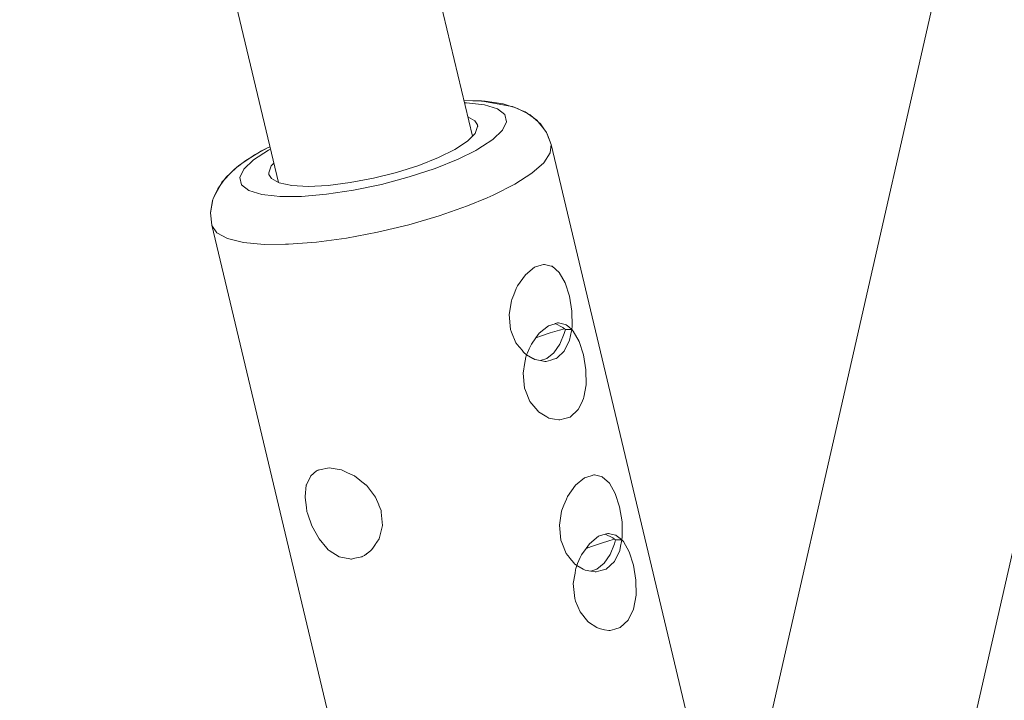
# Model space of a CAD drawing. Units: millimetres. Extents: x 280.6 to 321.4, y 165.1 to 224.1.
# Drawn here: x 309.9 to 310.3, y 178.3 to 178.6 of the extents above; entities that cross this region are included whole.
import ezdxf

# ---------------------------------------------------------------- set-up
doc = ezdxf.new("R2010")
doc.units = ezdxf.units.MM
doc.header["$MEASUREMENT"] = 0
doc.layers.add('Ebene 1', color=7, linetype='Continuous', lineweight=0)

# ---------------------------------------------------------------- blocks, each defined once
blk = doc.blocks.new('Block_1')
at = {"layer": 'Ebene 1', "color": 250, "lineweight": 9}
for p, q in [((311.02916, 181.81994), (310.22704, 178.2904)), ((310.29528, 178.22969), (311.1073, 181.8028)), ((310.11519, 178.55825), (309.34441, 181.7977)), ((309.28331, 181.70888), (310.03739, 178.53962)), ((310.11202, 178.57159), (310.11288, 178.5716)), ((310.11735, 178.56213), (310.1172, 178.56277)), ((310.03336, 178.55266), (310.03419, 178.55307)), ((310.20158, 178.3248), (310.14682, 178.55493)), ((310.01062, 178.52252), (310.06538, 178.29239)), ((310.14417, 178.50677), (310.1438, 178.50677)), ((310.14975, 178.48328), (310.1494, 178.48328)), ((310.1551, 178.48066), (310.15252, 178.48065)), ((310.15283, 178.48248), (310.15277, 178.48253)), ((310.05341, 178.42422), (310.05266, 178.42379)), ((310.16428, 178.42223), (310.16392, 178.42223)), ((310.16987, 178.39875), (310.16951, 178.39874)), ((310.17294, 178.39794), (310.17289, 178.39799)), ((310.17522, 178.39612), (310.17263, 178.39611)), ((310.07188, 178.38986), (310.07282, 178.39039))]:
    blk.add_line(p, q, dxfattribs=at)
for points in [[(310.11202, 178.57159), (310.11288, 178.5716), (310.12002, 178.57081), (310.12522, 178.56924), (310.12823, 178.56695), (310.12893, 178.56404), (310.12729, 178.56064), (310.12339, 178.5569), (310.11924, 178.55419), (310.11738, 178.55298), (310.11655, 178.55256), (310.10954, 178.54905), (310.1002, 178.54529), (310.08978, 178.54186), (310.07873, 178.5389), (310.06753, 178.53656), (310.05668, 178.53492), (310.04664, 178.53407), (310.03872, 178.53404), (310.03786, 178.53404), (310.03558, 178.53429), (310.03072, 178.53482), (310.02552, 178.5364), (310.02251, 178.53869), (310.02181, 178.5416), (310.02345, 178.545), (310.02735, 178.54874), (310.03336, 178.55266), (310.03419, 178.55307)], [(310.14682, 178.55493), (310.1449, 178.55969), (310.14471, 178.56016), (310.14387, 178.56119), (310.14161, 178.56397), (310.14101, 178.56471), (310.13964, 178.56568), (310.13728, 178.56736), (310.1364, 178.56799), (310.13468, 178.56872), (310.13228, 178.56974), (310.13131, 178.57015), (310.13035, 178.57032), (310.11927, 178.5723), (310.1188, 178.57238), (310.11178, 178.57258)], [(310.14682, 178.55493), (310.14525, 178.55918), (310.1449, 178.55969), (310.14387, 178.56119), (310.14248, 178.56321), (310.14161, 178.56397), (310.13964, 178.56568), (310.13837, 178.56679), (310.13728, 178.56736), (310.13468, 178.56872), (310.13334, 178.56942), (310.13228, 178.56974), (310.13035, 178.57032), (310.12756, 178.57117), (310.12029, 178.57226), (310.11927, 178.5723), (310.1188, 178.57231), (310.11179, 178.57256)], [(310.11335, 178.56601), (310.1162, 178.56443), (310.1172, 178.56277), (310.11728, 178.56211), (310.11626, 178.55933), (310.11519, 178.55825), (310.11318, 178.55622), (310.10821, 178.55294), (310.1016, 178.54966), (310.09366, 178.54653), (310.08481, 178.54372), (310.07549, 178.54136), (310.06616, 178.53958), (310.05729, 178.53846), (310.04933, 178.53807), (310.04268, 178.53841), (310.03766, 178.53947), (310.03739, 178.53962), (310.03454, 178.54121), (310.03354, 178.54286), (310.03346, 178.54352), (310.03448, 178.5463), (310.03555, 178.54738)], [(310.12339, 178.5569), (310.11924, 178.55419), (310.11738, 178.55298), (310.11655, 178.55256), (310.10954, 178.54905)], [(310.03397, 178.55399), (310.03299, 178.5535), (310.03055, 178.5523), (310.02915, 178.55146), (310.02777, 178.55061), (310.02626, 178.5497), (310.02422, 178.54846), (310.02262, 178.54723), (310.02141, 178.5463), (310.02059, 178.54568), (310.01939, 178.54476), (310.01815, 178.54344), (310.01556, 178.54068), (310.01467, 178.53974), (310.01417, 178.53879), (310.01161, 178.53401), (310.01114, 178.53313), (310.01108, 178.53276), (310.01013, 178.5275), (310.01012, 178.52745), (310.01012, 178.52745), (310.01062, 178.52252)], [(310.03299, 178.5535), (310.02915, 178.55146), (310.02772, 178.55069), (310.02626, 178.5497), (310.02262, 178.54723), (310.02135, 178.54638), (310.02059, 178.54568), (310.01815, 178.54344), (310.01641, 178.54184), (310.01556, 178.54068), (310.01417, 178.53879), (310.01297, 178.53716), (310.01161, 178.53401), (310.01122, 178.5331), (310.01108, 178.53276), (310.0109, 178.53235), (310.01013, 178.5275), (310.01012, 178.52745)], [(310.14682, 178.55493), (310.14649, 178.55154), (310.14389, 178.54759), (310.13907, 178.54334), (310.13219, 178.53893), (310.12388, 178.53471), (310.12349, 178.53452), (310.12108, 178.53351), (310.11327, 178.53024), (310.10187, 178.52626), (310.08968, 178.5227), (310.07712, 178.51969), (310.06461, 178.51732), (310.05259, 178.51569), (310.04326, 178.51497), (310.04145, 178.51484), (310.04021, 178.51483), (310.03158, 178.5148), (310.02332, 178.51558), (310.01695, 178.51714), (310.01268, 178.51944), (310.01065, 178.5224), (310.01062, 178.52252)], [(310.13219, 178.53893), (310.12388, 178.53471), (310.12349, 178.53452), (310.12108, 178.53351), (310.11327, 178.53024)], [(310.04664, 178.53407), (310.03872, 178.53404), (310.03786, 178.53404), (310.03558, 178.53429), (310.03072, 178.53482)], [(310.05259, 178.51569), (310.04326, 178.51497), (310.04145, 178.51484), (310.04021, 178.51483), (310.03158, 178.5148)], [(310.14884, 178.46895), (310.14778, 178.46865), (310.1467, 178.46834), (310.14476, 178.46778), (310.14431, 178.46777), (310.14258, 178.4681), (310.14033, 178.46852), (310.13956, 178.46895), (310.13952, 178.46897), (310.13698, 178.47039), (310.13646, 178.47081), (310.13624, 178.47098), (310.13612, 178.47108), (310.13586, 178.4714), (310.13584, 178.47142), (310.13577, 178.4715), (310.13512, 178.47229), (310.13422, 178.47339), (310.13402, 178.47362), (310.1327, 178.47522), (310.13095, 178.47959), (310.13056, 178.48057), (310.13, 178.48658), (310.13092, 178.49216), (310.13099, 178.49263), (310.13181, 178.49459), (310.13284, 178.49706), (310.13329, 178.49814), (310.13647, 178.5026), (310.14012, 178.50559)], [(310.14012, 178.50559), (310.1428, 178.50644), (310.14282, 178.50645), (310.1438, 178.50676), (310.14417, 178.50677), (310.14683, 178.5061), (310.14718, 178.50601), (310.15009, 178.50345), (310.15244, 178.4993), (310.15417, 178.49396), (310.15515, 178.48795), (310.15522, 178.4819), (310.1551, 178.48066), (310.15499, 178.4801), (310.15498, 178.48007), (310.1546, 178.47821), (310.15423, 178.47639), (310.15209, 178.47193), (310.14917, 178.46926), (310.14884, 178.46895)], [(310.14571, 178.4821), (310.14206, 178.47912), (310.14073, 178.47725), (310.13888, 178.47466), (310.13841, 178.47362), (310.13805, 178.47279), (310.13733, 178.47118), (310.13722, 178.47094), (310.13698, 178.47039), (310.13658, 178.46915), (310.13651, 178.46868), (310.13628, 178.46732), (310.13558, 178.4631), (310.13614, 178.4571), (310.13654, 178.45611), (310.13828, 178.45174), (310.14145, 178.44792), (310.14171, 178.4476), (310.1451, 178.44554), (310.14592, 178.44504), (310.14817, 178.44461), (310.1499, 178.44429), (310.15035, 178.4443), (310.15229, 178.44485), (310.15443, 178.44547)], [(310.15218, 178.48092), (310.1502, 178.48036), (310.14646, 178.47923), (310.14289, 178.47806), (310.14073, 178.47725)], [(310.14258, 178.4681), (310.14502, 178.46894), (310.14586, 178.46961), (310.1471, 178.47063), (310.14793, 178.47129), (310.15034, 178.47474), (310.15209, 178.47903), (310.15252, 178.48065)], [(310.15443, 178.44547), (310.15767, 178.44845), (310.15894, 178.45107), (310.15982, 178.45291), (310.1599, 178.45338), (310.16081, 178.45842), (310.16074, 178.46446), (310.15976, 178.47046), (310.15804, 178.47581), (310.15568, 178.47996), (310.1551, 178.48066), (310.15389, 178.48163), (310.15283, 178.48248), (310.15277, 178.48253), (310.1525, 178.4826), (310.14975, 178.48328), (310.1494, 178.48327), (310.14841, 178.48296), (310.14839, 178.48295), (310.14571, 178.4821)], [(310.14838, 178.48298), (310.14841, 178.48296), (310.15152, 178.48145), (310.15218, 178.48092), (310.15252, 178.48065)], [(310.1546, 178.47821), (310.15423, 178.47639), (310.15209, 178.47193), (310.14917, 178.46926)], [(310.0486, 178.40918), (310.04804, 178.41318), (310.04808, 178.41352), (310.04852, 178.41804), (310.04863, 178.41827), (310.05033, 178.4218), (310.05266, 178.42379), (310.05344, 178.42418), (310.05384, 178.42426), (310.05768, 178.42501), (310.06173, 178.42436), (310.06267, 178.42422), (310.06512, 178.4231), (310.06785, 178.42186), (310.07005, 178.42014), (310.07017, 178.42004), (310.07261, 178.41814), (310.07265, 178.41808), (310.07635, 178.4133), (310.07762, 178.41015), (310.07768, 178.41001), (310.07801, 178.40919), (310.07854, 178.40789), (310.07861, 178.4077)], [(310.04882, 178.40759), (310.0486, 178.40918), (310.04804, 178.41318), (310.04808, 178.41352), (310.04852, 178.41804), (310.04863, 178.41827), (310.04866, 178.41832), (310.05033, 178.4218), (310.05266, 178.42379)], [(310.16895, 178.38441), (310.16681, 178.3838), (310.16488, 178.38324), (310.16443, 178.38323), (310.1627, 178.38356), (310.16045, 178.38398), (310.15967, 178.38441), (310.15963, 178.38443), (310.15709, 178.38585), (310.15624, 178.38654), (310.15597, 178.38686), (310.15595, 178.38689), (310.15589, 178.38696), (310.15433, 178.38885), (310.15414, 178.38908), (310.15281, 178.39068), (310.15106, 178.39505), (310.15067, 178.39603), (310.15011, 178.40204), (310.15103, 178.40762), (310.15111, 178.40809), (310.15193, 178.41005), (310.15295, 178.41252), (310.1534, 178.4136), (310.15658, 178.41806), (310.16024, 178.42105)], [(310.16024, 178.42105), (310.16291, 178.4219), (310.16294, 178.42191), (310.16392, 178.42222), (310.16428, 178.42223), (310.16695, 178.42156), (310.1673, 178.42147), (310.1702, 178.41891), (310.17256, 178.41477), (310.17429, 178.40942), (310.17526, 178.40341), (310.17533, 178.39736), (310.17522, 178.39612), (310.1751, 178.39556), (310.1751, 178.39553), (310.17472, 178.39367), (310.17435, 178.39185), (310.1722, 178.38739), (310.16895, 178.38441)], [(310.07188, 178.38986), (310.07096, 178.38939), (310.07084, 178.38936), (310.0701, 178.3892), (310.06798, 178.38873), (310.06671, 178.38844), (310.0664, 178.38838), (310.06597, 178.38847), (310.06173, 178.38935), (310.05777, 178.39191), (310.05737, 178.39217), (310.05678, 178.39286), (310.05365, 178.39649), (310.05074, 178.40182), (310.04922, 178.4064), (310.04882, 178.40759)], [(310.06671, 178.38844), (310.0664, 178.38838), (310.06597, 178.38847), (310.06173, 178.38935), (310.05777, 178.39191), (310.05737, 178.39217), (310.05678, 178.39286), (310.05365, 178.39649), (310.05074, 178.40182), (310.04922, 178.4064)], [(310.07861, 178.4077), (310.07865, 178.4072), (310.07906, 178.40192), (310.07774, 178.39658), (310.07682, 178.39518), (310.07647, 178.39464), (310.0763, 178.39438), (310.0755, 178.39316), (310.0749, 178.39224), (310.0743, 178.39177), (310.07308, 178.3908), (310.07298, 178.39072), (310.07295, 178.3907), (310.07285, 178.39062), (310.07188, 178.38986), (310.07096, 178.38939), (310.07084, 178.38936)], [(310.16583, 178.39756), (310.16218, 178.39458), (310.16084, 178.39271), (310.15899, 178.39012), (310.15853, 178.38908), (310.15744, 178.38664), (310.15709, 178.38585), (310.1567, 178.38461), (310.15662, 178.38414), (310.1564, 178.38279), (310.1557, 178.37856), (310.15626, 178.37256), (310.15665, 178.37157), (310.1584, 178.3672), (310.16156, 178.36338), (310.16183, 178.36306), (310.16521, 178.361), (310.16604, 178.3605), (310.16829, 178.36007), (310.17002, 178.35975), (310.17047, 178.35976), (310.1724, 178.36032), (310.17454, 178.36093)], [(310.17454, 178.36093), (310.17779, 178.36391), (310.17993, 178.36837), (310.18092, 178.37388), (310.18085, 178.37992), (310.17988, 178.38592), (310.17815, 178.39127), (310.1758, 178.39542), (310.17522, 178.39612), (310.17401, 178.39709), (310.17294, 178.39794), (310.17289, 178.39799), (310.17261, 178.39806), (310.16987, 178.39875), (310.16951, 178.39874), (310.16853, 178.39842), (310.1685, 178.39841), (310.16583, 178.39756)], [(310.16849, 178.39844), (310.16853, 178.39842), (310.17163, 178.39691), (310.17229, 178.39638), (310.17263, 178.39611)], [(310.17229, 178.39638), (310.17032, 178.39582), (310.16657, 178.39469), (310.16301, 178.39352), (310.16084, 178.39271)], [(310.1627, 178.38356), (310.16514, 178.3844), (310.16804, 178.38675), (310.17046, 178.3902), (310.17221, 178.39449), (310.17263, 178.39611)], [(310.17472, 178.39367), (310.17435, 178.39185), (310.1722, 178.38739), (310.16895, 178.38441)]]:
    blk.add_lwpolyline(points, dxfattribs=at)

msp = doc.modelspace()

# ---------------------------------------------------------------- block references
at = {"layer": 'Ebene 1'}
msp.add_blockref('Block_1', (0, 0), dxfattribs=at)

doc.saveas('drawing.dxf')
